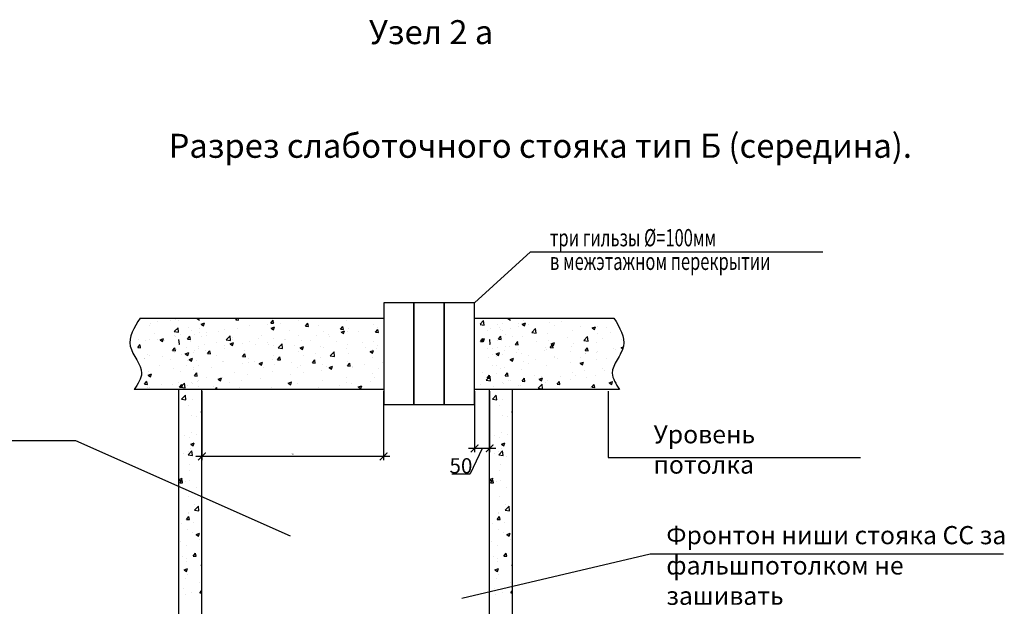
# Model space of a CAD drawing. Units: millimetres. Extents: x -134609 to 72670, y -37780 to 265097.
# Drawn here: x -14110 to -10858, y -32569 to -30633 of the extents above; entities that cross this region are included whole.
import ezdxf

# ---------------------------------------------------------------- set-up
doc = ezdxf.new("R2010")
doc.units = ezdxf.units.MM
doc.layers.add('условные знаки', color=3, linetype='Continuous', lineweight=30)
doc.styles.add('A_C', font='romans.shx', dxfattribs={"width": 0.7, "oblique": 15, "height": 3.5})
doc.styles.add('GOST 2.304', font='CS_Gost2304.shx', dxfattribs={"height": 2.5})
doc.styles.get("Standard").update_dxf_attribs({"font": 'ARIALI.TTF', "height": 3})
doc.dimstyles.new('SPDS', dxfattribs={"dimtxt": 2.5, "dimasz": 2.5, "dimexe": 1.25, "dimexo": 0.625, "dimtad": 1, "dimdec": 0, "dimrnd": 0.001, "dimtxsty": 'GOST 2.304', "dimblk": 'ARCHTICK', "dimblk1": 'ARCHTICK', "dimblk2": 'ARCHTICK', "dimcen": 2.5, "dimdle": 2, "dimadec": 0, "dimazin": 2, "dimtfac": 0.75, "dimtdec": 4, "dimtmove": 1, "dimatfit": 3, "dimfxl": 1, "dimtolj": 1, "dimarcsym": 0})

# ---------------------------------------------------------------- blocks, each defined once
blk = doc.blocks.new('_ArchTick')
at = {"color": 0, "linetype": 'ByBlock', "lineweight": -3, "const_width": 0.15}
blk.add_lwpolyline([(-0.5, -0.5), (0.5, 0.5)], dxfattribs=at)
blk = doc.blocks.new('*D185')
at = {"layer": 'Defpoints', "color": 0, "lineweight": -3}
for p in [(-13508.2, -31853.1), (-12908, -31853.1), (-13508.2, -32074.4)]:
    blk.add_point(p, dxfattribs=at)
at = {"layer": 'условные знаки', "color": 0, "lineweight": -2}
for p, q in [((-13508.2, -31859.4), (-13508.2, -32086.9)), ((-12908, -31859.4), (-12908, -32086.9)), ((-12888, -32074.4), (-13528.2, -32074.4))]:
    blk.add_line(p, q, dxfattribs=at)
at = {"layer": 'условные знаки', "color": 0, "lineweight": -2, "xscale": 25, "yscale": 25, "zscale": 25, "rotation": 180}
blk.add_blockref('_ArchTick', (-13508.2, -32074.4), dxfattribs=at)
at = {"layer": 'условные знаки', "color": 0, "lineweight": -2, "xscale": 25, "yscale": 25, "zscale": 25}
blk.add_blockref('_ArchTick', (-12908, -32074.4), dxfattribs=at)
at = {"layer": 'условные знаки', "color": 0, "insert": (-13208.1, -32066.4), "char_height": 3.5, "attachment_point": 5, "style": 'A_C'}
blk.add_mtext('\\A1;600', dxfattribs=at)

msp = doc.modelspace()

# ---------------------------------------------------------------- hatches: boundary and pattern name
at = {"layer": 'условные знаки'}
h = msp.add_hatch(dxfattribs=at)
h.set_pattern_fill('AR-CONC', color=256, scale=0.633423, style=0)
h.set_pattern_definition([(50, (-19546.34, -32752.88), (115.4, -10.0962), [12.0667, -132.7339]), (355, (-19546.34, -32752.88), (-22.3236, 121.0198), [9.6534, -106.1871]), (100.451, (-19536.73, -32753.72), (93.0768, 110.923), [10.2551, -112.8064]), (46.1842, (-19546.34, -32720.7), (171.7078, -26.6306), [18.1, -199.101]), (96.6356, (-19532.03, -32722.92), (150.3774, 156.725), [15.3827, -169.2096]), (351.184, (-19546.34, -32720.7), (150.3776, 156.725), [14.48, -159.2807]), (21, (-19530.25, -32728.74), (96.0364, -64.7774), [12.0667, -132.7339]), (326, (-19530.25, -32728.74), (39.1469, 116.669), [9.6534, -106.1871]), (71.4514, (-19522.25, -32734.14), (135.183, 51.8919), [10.2551, -112.8064]), (37.5, (-19546.343, -32752.877), (1.9564, 53.55914), [0, -104.9, 0, -107.796, 0, -106.58933]), (7.5, (-19546.343, -32752.877), (42.32514, 63.45672), [0, -61.4598, 0, -102.48664, 0, -40.6246]), (327.5, (-19582.22, -32752.877), (85.88626, -3.62872), [0, -40.2224, 0, -125.49385, 0, -166.5207]), (317.5, (-19598.31, -32752.88), (93.8285, 16.1057), [0, -52.2891, 0, -83.3408, 0, -118.2538])])
edge = h.paths.add_edge_path()
edge.add_spline(control_points=[(-12128.82486, -31853.13742), (-12140.76702, -31835.28842), (-12172.29447, -31788.16683), (-12090.51506, -31710.53647), (-12128.61975, -31648.95017), (-12147.82794, -31617.90514)], knot_values=[0, 0, 0, 0, 185.611424321, 490.0166957666, 799.4430276779, 799.4430276779, 799.4430276779, 799.4430276779], degree=3, periodic=0)
edge.add_line((-12147.82794, -31617.90514), (-12589.64365, -31617.90514))
edge.add_line((-12589.64365, -31617.90514), (-12589.64365, -31853.13742))
edge.add_line((-12589.64365, -31853.13742), (-12128.82486, -31853.13742))

# ---------------------------------------------------------------- linework, layer by layer
at = {"layer": 'условные знаки', "ltscale": 10}
for p, q in [((-12607.97248, -31567.90514), (-12422.97258, -31399.18729)), ((-12807.97248, -31567.90514), (-12907.97248, -31567.90514)), ((-12907.97248, -31567.90514), (-12907.97248, -31903.13742)), ((-12707.97248, -31567.90514), (-12807.97248, -31567.90514)), ((-12807.97248, -31567.90514), (-12807.97248, -31903.13742)), ((-12807.97248, -31903.13742), (-12807.97248, -31567.90514)), ((-12607.97248, -31567.90514), (-12707.97248, -31567.90514)), ((-12707.97248, -31567.90514), (-12707.97248, -31903.13742)), ((-12707.97248, -31903.13742), (-12707.97248, -31567.90514)), ((-12607.97248, -31903.13742), (-12607.97248, -31567.90514)), ((-12557.97248, -31853.13742), (-12607.97248, -31853.13742)), ((-12907.97248, -31903.13742), (-12807.97248, -31903.13742)), ((-12807.97248, -31903.13742), (-12707.97248, -31903.13742)), ((-12707.97248, -31903.13742), (-12607.97248, -31903.13742))]:
    msp.add_line(p, q, dxfattribs=at)
at = {"layer": 'условные знаки'}
for p, q in [((-12422.97258, -31399.18729), (-11457.502, -31399.18729)), ((-13712.71055, -31617.90514), (-12907.97248, -31617.90514)), ((-13678.72634, -31634.26225), (-13678.72634, -31634.26225)), ((-13653.68361, -31629.78606), (-13653.68361, -31629.78606)), ((-13613.40655, -31624.48348), (-13613.40655, -31624.48348)), ((-13596.11973, -31622.93392), (-13596.11973, -31622.93392)), ((-13586.64451, -31626.11261), (-13586.64451, -31626.11261)), ((-13530.39552, -31619.05033), (-13530.39552, -31619.05033)), ((-13523.89537, -31619.43272), (-13515.89236, -31624.83081)), ((-13511.23462, -31637.96434), (-13503.23161, -31643.36243)), ((-13511.2294, -31637.96346), (-13499.96415, -31633.63913)), ((-13503.23081, -31643.35968), (-13499.96856, -31633.63727)), ((-13396.49283, -31623.98508), (-13386.87619, -31624.82643)), ((-13396.47744, -31623.98482), (-13391.37598, -31617.90514)), ((-13386.87179, -31624.86756), (-13388.15604, -31617.90514)), ((-13281.09316, -31634.08124), (-13271.47652, -31634.92259)), ((-13281.07741, -31634.08101), (-13273.32107, -31624.83737)), ((-13271.47227, -31634.96451), (-13273.3325, -31624.87952)), ((-13269.37287, -31632.50198), (-13269.37287, -31632.50198)), ((-13250.08983, -31634.53644), (-13250.08983, -31634.53644)), ((-13189.15582, -31626.51433), (-13189.15582, -31626.51433)), ((-13185.80895, -31620.43908), (-13185.80895, -31620.43908)), ((-13165.67737, -31644.1772), (-13157.92103, -31634.93356)), ((-13156.07276, -31645.06146), (-13157.93299, -31634.97647)), ((-13030.31618, -31625.47506), (-13030.31618, -31625.47506)), ((-12607.97248, -31617.90514), (-12147.82794, -31617.90514)), ((-12504.14648, -31619.05033), (-12504.14648, -31619.05033)), ((-12497.64633, -31619.43272), (-12489.64332, -31624.83081)), ((-13680.47301, -31642.21835), (-13680.47301, -31642.21835)), ((-13664.67336, -31669.51884), (-13664.67336, -31669.51884)), ((-13599.4973, -31662.48295), (-13586.96585, -31649.42249)), ((-13599.4934, -31662.49706), (-13585.18441, -31664.7163)), ((-13585.18697, -31664.70516), (-13586.9645, -31649.42552)), ((-13552.66542, -31649.48625), (-13552.66542, -31649.48625)), ((-13543.25054, -31657.40752), (-13543.25054, -31657.40752)), ((-13516.80976, -31666.19314), (-13516.80976, -31666.19314)), ((-13515.83568, -31652.41647), (-13515.83568, -31652.41647)), ((-13493.18782, -31666.5409), (-13493.18782, -31666.5409)), ((-13452.91076, -31661.23833), (-13452.91076, -31661.23833)), ((-13433.24584, -31654.13024), (-13433.24584, -31654.13024)), ((-13391.97675, -31653.21621), (-13391.97675, -31653.21621)), ((-13350.63923, -31642.80191), (-13350.63923, -31642.80191)), ((-13290.36689, -31639.83902), (-13290.36689, -31639.83902)), ((-13280.01555, -31650.84971), (-13272.01254, -31656.24781)), ((-13280.00998, -31650.84894), (-13268.74473, -31646.52462)), ((-13272.01176, -31656.24494), (-13268.74951, -31646.52253)), ((-13217.97317, -31657.68653), (-13217.97317, -31657.68653)), ((-13165.69349, -31644.17741), (-13156.07685, -31645.01875)), ((-13124.14467, -31641.5808), (-13124.14467, -31641.5808)), ((-13105.15874, -31662.66989), (-13105.15874, -31662.66989)), ((-13089.59404, -31671.29128), (-13089.59404, -31671.29128)), ((-13050.29382, -31654.27357), (-13040.67718, -31655.11492)), ((-13050.27733, -31654.27339), (-13042.52099, -31645.02975)), ((-13048.79648, -31663.73508), (-13040.79347, -31669.13318)), ((-13048.79056, -31663.73442), (-13037.52531, -31659.4101)), ((-13040.67325, -31655.15841), (-13042.53347, -31645.07342)), ((-13040.79271, -31669.1302), (-13037.53046, -31659.40778)), ((-13028.66003, -31663.26917), (-13028.66003, -31663.26917)), ((-13023.89237, -31652.36997), (-13023.89237, -31652.36997)), ((-12991.76461, -31660.80107), (-12991.76461, -31660.80107)), ((-12940.32845, -31640.30707), (-12940.32845, -31640.30707)), ((-12934.89415, -31664.36973), (-12925.27751, -31665.21108)), ((-12934.87729, -31664.36958), (-12927.12096, -31655.12594)), ((-12925.27374, -31665.25536), (-12927.13396, -31655.17037)), ((-12927.05017, -31649.89198), (-12927.05017, -31649.89198)), ((-12526.41638, -31649.48625), (-12526.41638, -31649.48625)), ((-12517.0015, -31657.40752), (-12517.0015, -31657.40752)), ((-12489.58664, -31652.41647), (-12489.58664, -31652.41647)), ((-13716.6364, -31687.50159), (-13716.6364, -31687.50159)), ((-13696.00875, -31693.24278), (-13696.00875, -31693.24278)), ((-13680.68273, -31687.82139), (-13680.68273, -31687.82139)), ((-13655.73169, -31687.94021), (-13655.73169, -31687.94021)), ((-13646.41758, -31689.85614), (-13638.41457, -31695.25424)), ((-13646.4124, -31689.85535), (-13635.14715, -31685.53103)), ((-13638.41381, -31695.25154), (-13635.15156, -31685.52913)), ((-13630.75014, -31691.13031), (-13630.75014, -31691.13031)), ((-13598.07612, -31676.49306), (-13598.07612, -31676.49306)), ((-13594.79768, -31679.91809), (-13594.79768, -31679.91809)), ((-13584.22152, -31688.97308), (-13584.03201, -31688.77557)), ((-13584.22152, -31703.7626), (-13582.25264, -31704.06796)), ((-13582.25329, -31704.05486), (-13584.03083, -31688.77522)), ((-13578.7871, -31673.14756), (-13578.7871, -31673.14756)), ((-13555.53631, -31687.074), (-13545.91967, -31687.91534)), ((-13555.51418, -31687.07554), (-13547.75784, -31677.8319)), ((-13545.92832, -31687.96312), (-13547.78854, -31677.87813)), ((-13544.86388, -31694.75903), (-13544.86388, -31694.75903)), ((-13532.35192, -31672.60948), (-13532.35192, -31672.60948)), ((-13509.32733, -31679.01899), (-13509.32733, -31679.01899)), ((-13492.90084, -31676.77628), (-13492.90084, -31676.77628)), ((-13458.97762, -31698.38775), (-13458.97762, -31698.38775)), ((-13427.78948, -31689.11355), (-13415.25804, -31676.05309)), ((-13427.78556, -31689.12794), (-13413.47657, -31691.34718)), ((-13413.47912, -31691.33572), (-13415.25666, -31676.05608)), ((-13415.19851, -31702.74151), (-13407.1955, -31708.13961)), ((-13415.19298, -31702.74083), (-13403.92773, -31698.41651)), ((-13407.19476, -31708.1368), (-13403.93252, -31698.41438)), ((-13407.01458, -31680.405), (-13407.01458, -31680.405)), ((-13405.63015, -31689.898), (-13405.63015, -31689.898)), ((-13373.09136, -31702.01647), (-13373.09136, -31702.01647)), ((-13352.59563, -31696.36105), (-13352.59563, -31696.36105)), ((-13332.69203, -31703.29574), (-13332.69203, -31703.29574)), ((-13321.12832, -31684.03372), (-13321.12832, -31684.03372)), ((-13311.80166, -31673.79227), (-13311.80166, -31673.79227)), ((-13292.41497, -31697.99317), (-13292.41497, -31697.99317)), ((-13271.32927, -31686.06113), (-13271.32927, -31686.06113)), ((-13256.08166, -31715.74414), (-13243.55022, -31702.68368)), ((-13241.77128, -31717.96628), (-13243.54882, -31702.68664)), ((-13235.24206, -31687.66244), (-13235.24206, -31687.66244)), ((-13231.48096, -31689.97105), (-13231.48096, -31689.97105)), ((-13187.76534, -31673.99822), (-13187.76534, -31673.99822)), ((-13179.42159, -31693.01254), (-13179.42159, -31693.01254)), ((-13149.3558, -31691.29116), (-13149.3558, -31691.29116)), ((-13129.8711, -31676.59386), (-13129.8711, -31676.59386)), ((-13085.5931, -31676.9068), (-13085.5931, -31676.9068)), ((-13063.46954, -31694.91988), (-13063.46954, -31694.91988)), ((-12977.58328, -31698.5486), (-12977.58328, -31698.5486)), ((-12942.28485, -31693.86621), (-12942.28485, -31693.86621)), ((-12557.97248, -31688.97308), (-12557.78297, -31688.77557)), ((-12557.97248, -31703.7626), (-12556.0036, -31704.06796)), ((-12556.00425, -31704.05486), (-12557.78179, -31688.77522)), ((-12529.28727, -31687.074), (-12519.67063, -31687.91534)), ((-12529.26514, -31687.07554), (-12521.5088, -31677.8319)), ((-12519.67928, -31687.96312), (-12521.5395, -31677.87813)), ((-12506.10288, -31672.60948), (-12506.10288, -31672.60948)), ((-12483.07829, -31679.01899), (-12483.07829, -31679.01899)), ((-13720.36821, -31714.71635), (-13710.75157, -31715.55769)), ((-13720.35355, -31714.71614), (-13712.59721, -31705.47249)), ((-13710.74763, -31715.59668), (-13712.60786, -31705.51168)), ((-13604.96854, -31724.81251), (-13595.3519, -31725.65386)), ((-13604.95351, -31724.81233), (-13597.19718, -31715.56868)), ((-13600.03252, -31730.05221), (-13600.03252, -31730.05221)), ((-13595.34812, -31725.69363), (-13597.20835, -31715.60863)), ((-13593.28714, -31722.10947), (-13593.28714, -31722.10947)), ((-13563.04222, -31736.10169), (-13555.03921, -31741.49979)), ((-13563.03111, -31736.10551), (-13551.76586, -31731.78119)), ((-13558.16082, -31715.87319), (-13558.16082, -31715.87319)), ((-13555.04006, -31741.49627), (-13551.77781, -31731.77385)), ((-13535.51296, -31729.99762), (-13535.51296, -31729.99762)), ((-13534.30831, -31726.16862), (-13534.30831, -31726.16862)), ((-13518.76616, -31719.75228), (-13518.76616, -31719.75228)), ((-13517.88375, -31710.57062), (-13517.88375, -31710.57062)), ((-13499.45865, -31706.00374), (-13499.45865, -31706.00374)), ((-13495.2359, -31724.69505), (-13495.2359, -31724.69505)), ((-13489.56887, -31734.90867), (-13479.95223, -31735.75002)), ((-13489.55347, -31734.90852), (-13481.79714, -31725.66487)), ((-13479.94861, -31735.79058), (-13481.80883, -31725.70558)), ((-13435.20223, -31707.68938), (-13435.20223, -31707.68938)), ((-13434.30189, -31716.67293), (-13434.30189, -31716.67293)), ((-13374.15344, -31745.00471), (-13366.3971, -31735.76107)), ((-13367.07858, -31725.22401), (-13367.07858, -31725.22401)), ((-13364.5491, -31745.88753), (-13366.40932, -31735.80253)), ((-13287.2051, -31705.64519), (-13287.2051, -31705.64519)), ((-13273.25009, -31709.11827), (-13273.25009, -31709.11827)), ((-13256.07772, -31715.75882), (-13241.76873, -31717.97806)), ((-13201.31884, -31709.27391), (-13201.31884, -31709.27391)), ((-13189.72174, -31727.55737), (-13189.72174, -31727.55737)), ((-13183.97944, -31715.62688), (-13175.97643, -31721.02498)), ((-13183.97356, -31715.62632), (-13172.70831, -31711.30199)), ((-13175.97572, -31721.02206), (-13172.71347, -31711.29964)), ((-13131.91918, -31734.74801), (-13131.91918, -31734.74801)), ((-13115.43258, -31712.90263), (-13115.43258, -31712.90263)), ((-13107.11513, -31716.22904), (-13107.11513, -31716.22904)), ((-13084.37385, -31742.37474), (-13071.8424, -31729.31428)), ((-13070.06344, -31744.59683), (-13071.84098, -31729.31719)), ((-13070.98516, -31726.72589), (-13070.98516, -31726.72589)), ((-13029.54632, -31716.53135), (-13029.54632, -31716.53135)), ((-13025.84877, -31705.92911), (-13025.84877, -31705.92911)), ((-13024.14783, -31733.21102), (-13024.14783, -31733.21102)), ((-12969.37531, -31713.3487), (-12969.37531, -31713.3487)), ((-12952.76037, -31728.51225), (-12944.75736, -31733.91035)), ((-12952.75414, -31728.5118), (-12941.48889, -31724.18747)), ((-12944.75667, -31733.90731), (-12941.49442, -31724.1849)), ((-12943.66006, -31720.16007), (-12943.66006, -31720.16007)), ((-12930.31933, -31717.10529), (-12930.31933, -31717.10529)), ((-12929.09825, -31708.04613), (-12929.09825, -31708.04613)), ((-12536.79318, -31736.10169), (-12528.79017, -31741.49979)), ((-12536.78207, -31736.10551), (-12525.51682, -31731.78119)), ((-12531.91178, -31715.87319), (-12531.91178, -31715.87319)), ((-12528.79102, -31741.49627), (-12525.52877, -31731.77385)), ((-12508.05927, -31726.16862), (-12508.05927, -31726.16862)), ((-12491.63471, -31710.57062), (-12491.63471, -31710.57062)), ((-13698.05683, -31751.39693), (-13698.05683, -31751.39693)), ((-13696.68222, -31751.30066), (-13696.68222, -31751.30066)), ((-13687.11564, -31738.21521), (-13687.11564, -31738.21521)), ((-13682.63912, -31741.38054), (-13682.63912, -31741.38054)), ((-13637.12282, -31743.37482), (-13637.12282, -31743.37482)), ((-13610.79596, -31754.92938), (-13610.79596, -31754.92938)), ((-13575.25941, -31739.18935), (-13575.25941, -31739.18935)), ((-13554.73557, -31757.43548), (-13554.73557, -31757.43548)), ((-13550.38147, -31754.63331), (-13542.37846, -31760.03141)), ((-13550.37599, -31754.63273), (-13539.11074, -31750.3084)), ((-13542.37777, -31760.02866), (-13539.11552, -31750.30624)), ((-13524.9097, -31758.55811), (-13524.9097, -31758.55811)), ((-13460.90708, -31741.32974), (-13460.90708, -31741.32974)), ((-13439.02344, -31762.18683), (-13439.02344, -31762.18683)), ((-13437.15863, -31761.24852), (-13437.15863, -31761.24852)), ((-13375.01717, -31766.75247), (-13375.01717, -31766.75247)), ((-13374.1692, -31745.00484), (-13364.55256, -31745.84618)), ((-13354.55202, -31749.92019), (-13354.55202, -31749.92019)), ((-13353.13718, -31765.81555), (-13353.13718, -31765.81555)), ((-13334.74011, -31761.44989), (-13334.74011, -31761.44989)), ((-13319.1624, -31767.51868), (-13311.15939, -31772.91678)), ((-13319.15657, -31767.51821), (-13307.89132, -31763.19388)), ((-13311.15872, -31772.91391), (-13307.89648, -31763.1915)), ((-13273.8061, -31753.42778), (-13273.8061, -31753.42778)), ((-13273.28566, -31739.62027), (-13273.28566, -31739.62027)), ((-13267.25092, -31769.44427), (-13267.25092, -31769.44427)), ((-13258.76953, -31755.101), (-13249.15289, -31755.94235)), ((-13258.7534, -31755.1009), (-13250.99706, -31745.85726)), ((-13249.14959, -31755.98448), (-13251.00981, -31745.89948)), ((-13211.80481, -31765.42249), (-13211.80481, -31765.42249)), ((-13172.19624, -31740.05058), (-13172.19624, -31740.05058)), ((-13143.36986, -31765.19716), (-13133.75322, -31766.03851)), ((-13143.35336, -31765.19709), (-13135.59702, -31755.95345)), ((-13133.75007, -31766.08143), (-13135.6103, -31755.99643)), ((-13117.97632, -31749.31676), (-13117.97632, -31749.31676)), ((-13109.07152, -31769.78818), (-13109.07152, -31769.78818)), ((-13084.36988, -31742.3897), (-13070.06089, -31744.60894)), ((-13027.95332, -31775.29328), (-13020.19699, -31766.04964)), ((-13027.80516, -31759.48826), (-13027.80516, -31759.48826)), ((-13018.35056, -31776.17838), (-13020.21079, -31766.09338)), ((-12944.24124, -31747.42535), (-12944.24124, -31747.42535)), ((-12910.48937, -31763.48073), (-12910.48937, -31763.48073)), ((-12549.01037, -31739.18935), (-12549.01037, -31739.18935)), ((-13685.55899, -31806.52462), (-13674.29374, -31802.20029)), ((-13684.59552, -31794.93968), (-13684.59552, -31794.93968)), ((-13677.56078, -31811.92051), (-13674.29853, -31802.1981)), ((-13648.56407, -31773.54121), (-13648.56407, -31773.54121)), ((-13601.98891, -31783.61135), (-13601.98891, -31783.61135)), ((-13577.8381, -31793.45435), (-13577.8381, -31793.45435)), ((-13560.20889, -31774.02734), (-13560.20889, -31774.02734)), ((-13537.56104, -31788.15177), (-13537.56104, -31788.15177)), ((-13536.2647, -31779.72776), (-13536.2647, -31779.72776)), ((-13533.19017, -31808.09542), (-13525.43383, -31798.85178)), ((-13523.60563, -31808.98309), (-13525.46585, -31798.89809)), ((-13520.72255, -31773.31143), (-13520.72255, -31773.31143)), ((-13476.62703, -31780.12966), (-13476.62703, -31780.12966)), ((-13399.4618, -31797.63396), (-13399.4618, -31797.63396)), ((-13305.63331, -31781.52823), (-13305.63331, -31781.52823)), ((-13275.24205, -31793.17941), (-13275.24205, -31793.17941)), ((-13191.67813, -31781.11651), (-13191.67813, -31781.11651)), ((-13181.36466, -31773.07299), (-13181.36466, -31773.07299)), ((-13174.24432, -31798.20473), (-13174.24432, -31798.20473)), ((-13113.3103, -31790.18262), (-13113.3103, -31790.18262)), ((-13095.4784, -31776.70171), (-13095.4784, -31776.70171)), ((-13087.94333, -31780.40405), (-13079.94032, -31785.80215)), ((-13087.93715, -31780.40369), (-13076.6719, -31776.07937)), ((-13079.93967, -31785.79917), (-13076.67743, -31776.07676)), ((-13027.97019, -31775.29332), (-13018.35355, -31776.13467)), ((-13011.70045, -31776.80543), (-13011.70045, -31776.80543)), ((-13009.59214, -31780.33043), (-13009.59214, -31780.33043)), ((-12971.42339, -31771.50285), (-12971.42339, -31771.50285)), ((-12946.19763, -31800.9845), (-12946.19763, -31800.9845)), ((-12923.70588, -31783.95915), (-12923.70588, -31783.95915)), ((-12533.95985, -31774.02734), (-12533.95985, -31774.02734)), ((-12510.01566, -31779.72776), (-12510.01566, -31779.72776)), ((-12506.94113, -31808.09542), (-12499.18479, -31798.85178)), ((-12497.35659, -31808.98309), (-12499.21681, -31798.89809)), ((-13698.02954, -31835.73602), (-13690.27321, -31826.49238)), ((-13688.42495, -31836.61664), (-13690.28517, -31826.53164)), ((-13685.56443, -31806.52511), (-13677.56142, -31811.92321)), ((-13679.44796, -31806.83154), (-13679.44796, -31806.83154)), ((-13587.11879, -31829.84543), (-13587.11879, -31829.84543)), ((-13578.16682, -31845.83905), (-13565.63538, -31832.77859)), ((-13563.85653, -31848.06086), (-13565.63407, -31832.78122)), ((-13541.60002, -31829.46195), (-13541.60002, -31829.46195)), ((-13538.2211, -31833.28691), (-13538.2211, -31833.28691)), ((-13533.21268, -31808.09375), (-13523.59604, -31808.9351)), ((-13522.67894, -31826.87057), (-13522.67894, -31826.87057)), ((-13520.70354, -31825.03213), (-13520.70354, -31825.03213)), ((-13493.2903, -31813.7397), (-13493.2903, -31813.7397)), ((-13454.34536, -31819.41048), (-13446.34235, -31824.80858)), ((-13454.33957, -31819.4101), (-13443.07432, -31815.08578)), ((-13446.34173, -31824.80577), (-13443.07948, -31815.08336)), ((-13439.11502, -31814.80767), (-13439.11502, -31814.80767)), ((-13417.34231, -31830.20919), (-13417.34231, -31830.20919)), ((-13377.06525, -31824.90661), (-13377.06525, -31824.90661)), ((-13356.50841, -31803.47934), (-13356.50841, -31803.47934)), ((-13316.13124, -31816.8845), (-13316.13124, -31816.8845)), ((-13223.12629, -31832.29585), (-13215.12328, -31837.69395)), ((-13223.12015, -31832.29558), (-13211.8549, -31827.97126)), ((-13215.12268, -31837.69103), (-13211.86043, -31827.96861)), ((-13214.52138, -31803.50731), (-13214.52138, -31803.50731)), ((-13193.63452, -31834.67565), (-13193.63452, -31834.67565)), ((-13111.02792, -31823.34732), (-13111.02792, -31823.34732)), ((-13030.79046, -31829.20788), (-13030.79046, -31829.20788)), ((-13029.76156, -31813.0474), (-13029.76156, -31813.0474)), ((-12952.81451, -31826.93746), (-12952.81451, -31826.93746)), ((-12936.96196, -31813.10215), (-12936.96196, -31813.10215)), ((-12515.35098, -31829.46195), (-12515.35098, -31829.46195)), ((-12511.97206, -31833.28691), (-12511.97206, -31833.28691)), ((-12506.96364, -31808.09375), (-12497.347, -31808.9351)), ((-12494.4545, -31825.03213), (-12494.4545, -31825.03213)), ((-12907.97248, -31853.13742), (-13731.71362, -31853.13742)), ((-13698.04457, -31835.7361), (-13688.42794, -31836.57745)), ((-13686.55191, -31848.49882), (-13686.55191, -31848.49882)), ((-13680.94729, -31845.95117), (-13680.94729, -31845.95117)), ((-13642.12636, -31837.14344), (-13642.12636, -31837.14344)), ((-13603.9453, -31837.17049), (-13603.9453, -31837.17049)), ((-13584.22152, -34853.53331), (-13584.22152, -31853.13742)), ((-13582.64491, -31845.83227), (-13573.02827, -31846.67361)), ((-13582.6295, -31845.83221), (-13574.87317, -31836.58857)), ((-13579.88618, -31851.6085), (-13579.88618, -31851.6085)), ((-13578.1632, -31845.8528), (-13563.85421, -31848.07204)), ((-13573.02543, -31846.71359), (-13574.88566, -31836.62859)), ((-13572.66659, -31843.01488), (-13572.66659, -31843.01488)), ((-13556.2401, -31840.77216), (-13556.2401, -31840.77216)), ((-13553.13971, -31853.21907), (-13553.13971, -31853.21907)), ((-13518.95217, -31843.58638), (-13518.95217, -31843.58638)), ((-13508.21071, -34853.53331), (-13508.21071, -31853.13742)), ((-13470.35384, -31844.40088), (-13470.35384, -31844.40088)), ((-13464.88756, -31853.13742), (-13459.47313, -31846.68476)), ((-13458.30345, -31853.13742), (-13459.48615, -31846.72554)), ((-13384.46758, -31848.0296), (-13384.46758, -31848.0296)), ((-13298.58132, -31851.65833), (-13298.58132, -31851.65833)), ((-13277.19845, -31846.73856), (-13277.19845, -31846.73856)), ((-13124.61895, -31845.31362), (-13124.61895, -31845.31362)), ((-13054.02559, -31840.26215), (-13054.02559, -31840.26215)), ((-13013.74853, -31834.95957), (-13013.74853, -31834.95957)), ((-12991.90722, -31845.18123), (-12983.90422, -31850.57932)), ((-12991.90073, -31845.18107), (-12980.63548, -31840.85674)), ((-12983.90363, -31850.57628), (-12980.64139, -31840.85387)), ((-12607.97248, -31859.38742), (-12607.97248, -32060.33615)), ((-12128.82486, -31853.13742), (-12589.64365, -31853.13742)), ((-12557.97248, -34853.13742), (-12557.97248, -31853.13742)), ((-12557.97248, -31859.38742), (-12557.97248, -32060.33615)), ((-12546.41755, -31843.01488), (-12546.41755, -31843.01488)), ((-12526.89067, -31853.21907), (-12526.89067, -31853.21907)), ((-12481.96167, -34853.13742), (-12481.96167, -31853.13742)), ((-12166.90698, -31859.38742), (-12166.90698, -32077.354)), ((-13583.92516, -31892.91867), (-13583.92516, -31892.91867)), ((-13575.23298, -31885.19213), (-13562.70154, -31872.13167)), ((-13575.23143, -31885.20447), (-13560.92244, -31887.42371)), ((-13560.92285, -31887.41056), (-13562.70039, -31872.13092)), ((-13540.17749, -31886.84605), (-13540.17749, -31886.84605)), ((-12557.67612, -31892.91867), (-12557.67612, -31892.91867)), ((-12548.98394, -31885.19213), (-12536.4525, -31872.13167)), ((-12548.98239, -31885.20447), (-12534.6734, -31887.42371)), ((-12534.67381, -31887.41056), (-12536.45135, -31872.13092)), ((-12513.92845, -31886.84605), (-12513.92845, -31886.84605)), ((-13552.71241, -31906.81396), (-13552.71241, -31906.81396)), ((-13510.88905, -31929.1135), (-13508.21071, -31929.34783)), ((-13510.86616, -31929.11531), (-13508.21071, -31925.95066)), ((-12526.46337, -31906.81396), (-12526.46337, -31906.81396)), ((-12484.64001, -31929.1135), (-12481.96167, -31929.34783)), ((-12484.61712, -31929.11531), (-12481.96167, -31925.95066)), ((-13542.13388, -31940.40519), (-13542.13388, -31940.40519)), ((-13524.64045, -31942.99821), (-13524.64045, -31942.99821)), ((-12515.88484, -31940.40519), (-12515.88484, -31940.40519)), ((-12498.39141, -31942.99821), (-12498.39141, -31942.99821)), ((-13584.0428, -31989.02801), (-13584.0428, -31989.02801)), ((-13544.09028, -31993.96433), (-13544.09028, -31993.96433)), ((-12557.79376, -31989.02801), (-12557.79376, -31989.02801)), ((-12517.84124, -31993.96433), (-12517.84124, -31993.96433)), ((-14890.85138, -32021.26692), (-13925.38079, -32021.26692)), ((-13925.38079, -32021.26692), (-13217.0193, -32336.07318)), ((-13566.96559, -32006.45493), (-13566.96559, -32006.45493)), ((-13550.11959, -32010.63949), (-13550.11959, -32010.63949)), ((-13545.28786, -32034.22143), (-13534.02261, -32029.8971)), ((-13537.29795, -32039.61132), (-13534.0357, -32029.88891)), ((-13526.68852, -32001.15235), (-13526.68852, -32001.15235)), ((-12540.71655, -32006.45493), (-12540.71655, -32006.45493)), ((-12523.87055, -32010.63949), (-12523.87055, -32010.63949)), ((-12519.03882, -32034.22143), (-12507.77357, -32029.8971)), ((-12511.04891, -32039.61132), (-12507.78666, -32029.88891)), ((-12500.43948, -32001.15235), (-12500.43948, -32001.15235)), ((-13553.90251, -32068.54823), (-13541.37106, -32055.48777)), ((-13553.61399, -32056.95189), (-13553.61399, -32056.95189)), ((-13546.04667, -32047.52348), (-13546.04667, -32047.52348)), ((-13545.29982, -32034.21681), (-13537.29681, -32039.61491)), ((-13539.59242, -32070.76627), (-13541.36995, -32055.48662)), ((-12537.97248, -32047.83615), (-12627.97248, -32047.83615)), ((-12582.97248, -32047.83615), (-12622.52374, -32132.19643)), ((-12527.65347, -32068.54823), (-12515.12202, -32055.48777)), ((-12527.36495, -32056.95189), (-12527.36495, -32056.95189)), ((-12519.79763, -32047.52348), (-12519.79763, -32047.52348)), ((-12519.05078, -32034.21681), (-12511.04777, -32039.61491)), ((-12513.34338, -32070.76627), (-12515.12091, -32055.48662)), ((-13569.01366, -32064.60908), (-13569.01366, -32064.60908)), ((-13553.90123, -32068.56021), (-13539.59224, -32070.77945)), ((-13530.16541, -32074.43856), (-13530.16541, -32074.43856)), ((-12542.76462, -32064.60908), (-12542.76462, -32064.60908)), ((-12527.65219, -32068.56021), (-12513.3432, -32070.77945)), ((-12503.91637, -32074.43856), (-12503.91637, -32074.43856)), ((-12166.90698, -32077.354), (-11333.19158, -32077.354)), ((-13550.40479, -32120.04369), (-13550.40479, -32120.04369)), ((-13548.00306, -32101.08262), (-13548.00306, -32101.08262)), ((-12524.15575, -32120.04369), (-12524.15575, -32120.04369)), ((-12521.75402, -32101.08262), (-12521.75402, -32101.08262)), ((-13584.22152, -32150.80896), (-13573.1692, -32146.56637)), ((-13584.22152, -32151.03765), (-13576.44366, -32156.28388)), ((-13581.61818, -32161.05888), (-13573.86184, -32151.81524)), ((-13576.44491, -32156.2803), (-13573.18266, -32146.55788)), ((-13572.03707, -32161.94602), (-13573.8973, -32151.86103)), ((-13561.4958, -32156.65262), (-13561.4958, -32156.65262)), ((-13549.95946, -32154.64176), (-13549.95946, -32154.64176)), ((-12683.02374, -32132.19643), (-12622.52374, -32132.19643)), ((-12557.97248, -32150.80896), (-12546.92016, -32146.56637)), ((-12557.97248, -32151.03765), (-12550.19462, -32156.28388)), ((-12555.36914, -32161.05888), (-12547.6128, -32151.81524)), ((-12550.19587, -32156.2803), (-12546.93362, -32146.55788)), ((-12545.78803, -32161.94602), (-12547.64826, -32151.86103)), ((-12535.24676, -32156.65262), (-12535.24676, -32156.65262)), ((-12523.71042, -32154.64176), (-12523.71042, -32154.64176)), ((-13581.64145, -32161.05685), (-13572.02481, -32161.8982)), ((-13527.57259, -32178.26409), (-13527.57259, -32178.26409)), ((-12555.39241, -32161.05685), (-12545.77577, -32161.8982)), ((-12501.32355, -32178.26409), (-12501.32355, -32178.26409)), ((-13551.91585, -32208.20091), (-13551.91585, -32208.20091)), ((-12525.66681, -32208.20091), (-12525.66681, -32208.20091)), ((-13533.44521, -32233.57994), (-13533.44521, -32233.57994)), ((-13532.57203, -32251.90433), (-13520.04059, -32238.84387)), ((-13532.57103, -32251.91596), (-13518.26204, -32254.1352)), ((-13518.26198, -32254.12197), (-13520.03951, -32238.84233)), ((-12507.19617, -32233.57994), (-12507.19617, -32233.57994)), ((-12506.32299, -32251.90433), (-12493.79155, -32238.84387)), ((-12506.32199, -32251.91596), (-12492.013, -32254.1352)), ((-12492.01294, -32254.12197), (-12493.79047, -32238.84233)), ((-13559.31782, -32282.0766), (-13549.70118, -32282.91795)), ((-13559.29417, -32282.07876), (-13551.53783, -32272.83512)), ((-13554.08827, -32260.68471), (-13554.08827, -32260.68471)), ((-13553.87225, -32261.76005), (-13553.87225, -32261.76005)), ((-13549.71439, -32282.96599), (-13551.57461, -32272.88099)), ((-12533.06878, -32282.0766), (-12523.45214, -32282.91795)), ((-12533.04513, -32282.07876), (-12525.28879, -32272.83512)), ((-12527.83923, -32260.68471), (-12527.83923, -32260.68471)), ((-12527.62321, -32261.76005), (-12527.62321, -32261.76005)), ((-12523.46535, -32282.96599), (-12525.32557, -32272.88099)), ((-13575.77035, -32297.03666), (-13575.77035, -32297.03666)), ((-13555.82864, -32315.31919), (-13555.82864, -32315.31919)), ((-13535.49329, -32291.73409), (-13535.49329, -32291.73409)), ((-12549.52131, -32297.03666), (-12549.52131, -32297.03666)), ((-12529.5796, -32315.31919), (-12529.5796, -32315.31919)), ((-12509.24425, -32291.73409), (-12509.24425, -32291.73409)), ((-13538.94881, -32324.27723), (-13538.94881, -32324.27723)), ((-13527.55742, -32332.33193), (-13519.55441, -32337.73003)), ((-13527.54462, -32332.33734), (-13516.27937, -32328.01301)), ((-13519.55583, -32337.72638), (-13516.29359, -32328.00397)), ((-13516.88442, -32347.1687), (-13516.88442, -32347.1687)), ((-12512.69977, -32324.27723), (-12512.69977, -32324.27723)), ((-12501.30838, -32332.33193), (-12493.30537, -32337.73003)), ((-12501.29558, -32332.33734), (-12490.03033, -32328.01301)), ((-12493.30679, -32337.72638), (-12490.04455, -32328.00397)), ((-12490.63538, -32347.1687), (-12490.63538, -32347.1687)), ((-13577.81843, -32355.19081), (-13577.81843, -32355.19081)), ((-13557.78503, -32368.87833), (-13557.78503, -32368.87833)), ((-12551.56939, -32355.19081), (-12551.56939, -32355.19081)), ((-12531.53599, -32368.87833), (-12531.53599, -32368.87833)), ((-13570.95767, -32406.05906), (-13570.95767, -32406.05906)), ((-13559.20956, -32410.62542), (-13559.20956, -32410.62542)), ((-13536.99419, -32403.09636), (-13527.37755, -32403.93771)), ((-13536.97016, -32403.09865), (-13529.21383, -32393.855)), ((-13527.3917, -32403.98595), (-13529.25192, -32393.90095)), ((-12649.4543, -32541.7587), (-12028.19093, -32396.31023)), ((-12544.70863, -32406.05906), (-12544.70863, -32406.05906)), ((-12532.96052, -32410.62542), (-12532.96052, -32410.62542)), ((-12510.74515, -32403.09636), (-12501.12851, -32403.93771)), ((-12510.72112, -32403.09865), (-12502.96479, -32393.855)), ((-12501.14266, -32403.98595), (-12503.00288, -32393.90095)), ((-12028.19093, -32396.31023), (-10861.22073, -32396.31023)), ((-13566.70427, -32449.0009), (-13558.70126, -32454.399)), ((-13566.6912, -32449.00661), (-13555.42595, -32444.68228)), ((-13559.74143, -32422.43748), (-13559.74143, -32422.43748)), ((-13558.7028, -32454.39535), (-13555.44055, -32444.67294)), ((-13511.24156, -32435.26043), (-13508.21071, -32432.10163)), ((-13511.24082, -32435.27171), (-13508.21071, -32435.74166)), ((-12540.45523, -32449.0009), (-12532.45222, -32454.399)), ((-12540.44216, -32449.00661), (-12529.17691, -32444.68228)), ((-12533.49239, -32422.43748), (-12533.49239, -32422.43748)), ((-12532.45376, -32454.39535), (-12529.19151, -32444.67294)), ((-12484.99252, -32435.26043), (-12481.96167, -32432.10163)), ((-12484.99178, -32435.27171), (-12481.96167, -32435.74166)), ((-13561.69782, -32475.99662), (-13561.69782, -32475.99662)), ((-13554.56255, -32464.41753), (-13554.56255, -32464.41753)), ((-12535.44878, -32475.99662), (-12535.44878, -32475.99662)), ((-12528.31351, -32464.41753), (-12528.31351, -32464.41753)), ((-13568.36485, -32509.88459), (-13568.36485, -32509.88459)), ((-13516.40181, -32491.90183), (-13516.40181, -32491.90183)), ((-13514.64615, -32524.11853), (-13508.21071, -32516.44906)), ((-12542.11581, -32509.88459), (-12542.11581, -32509.88459)), ((-12490.15277, -32491.90183), (-12490.15277, -32491.90183)), ((-12488.39711, -32524.11853), (-12481.96167, -32516.44906)), ((-13563.65421, -32529.55576), (-13563.65421, -32529.55576)), ((-13542.24998, -32524.16168), (-13542.24998, -32524.16168)), ((-13514.67056, -32524.11611), (-13508.21071, -32524.68128)), ((-12537.40517, -32529.55576), (-12537.40517, -32529.55576)), ((-12516.00094, -32524.16168), (-12516.00094, -32524.16168)), ((-12488.42152, -32524.11611), (-12481.96167, -32524.68128))]:
    msp.add_line(p, q, dxfattribs=at)
for points in [[(-13712.71055, -31617.90514), (-13744.69655, -31710.53715), (-13707.60277, -31799.52418), (-13731.71362, -31853.13742)], [(-12147.82794, -31617.90514), (-12115.84194, -31710.53715), (-12152.93572, -31799.52418), (-12128.82486, -31853.13742)]]:
    msp.add_spline(points, degree=3, dxfattribs=at)

# ---------------------------------------------------------------- block references
at = {"layer": 'условные знаки', "xscale": 25, "yscale": 25, "zscale": 25, "rotation": 180}
msp.add_blockref('_ArchTick', (-12607.97248, -32047.83615), dxfattribs=at)
at = {"layer": 'условные знаки', "xscale": 25, "yscale": 25, "zscale": 25}
msp.add_blockref('_ArchTick', (-12557.97248, -32047.83615), dxfattribs=at)

# ---------------------------------------------------------------- texts
at = {"layer": 'условные знаки', "linetype": 'ByBlock', "lineweight": 0, "style": 'A_C', "oblique": 15, "width": 0.7}
for s, p in [('три гильзы %%C=100мм', (-12358.74908, -31380.89689)), ('в межэтажном перекрытии', (-12358.74908, -31458.83827))]:
    msp.add_text(s, height=57.0081088, dxfattribs=at).set_placement(p)
at = {"layer": 'условные знаки', "attachment_point": 1, "style": 'A_C'}
for s, insert, char_height, width in [('Узел 2 а', (-12956.34671, -30634.29958), 79.177929, 1790.0206754), ('Уровень потолка', (-12016.7077, -31971.24517), 60, 657.3945119), ('Фронтон ниши стояка СС за фальшпотолком не зашивать', (-11974.60958, -32304.15571), 60, 1174.3545422)]:
    msp.add_mtext(s, dxfattribs=dict(at, insert=insert, char_height=char_height, width=width))
at = {"layer": 'условные знаки', "insert": (-13618.07649, -31009.52134), "char_height": 79.177929, "width": 2569.9206186, "attachment_point": 1}
msp.add_mtext('{\\fArial|b0|i0|c204|p34;Разрез слаботочного стояка тип Б (середина).}', dxfattribs=at)
at = {"layer": 'условные знаки', "insert": (-12652.77374, -32105.118), "char_height": 50, "attachment_point": 5, "style": 'A_C'}
msp.add_mtext('\\A1;50', dxfattribs=at)

# ---------------------------------------------------------------- dimensions: what is measured, and where the dimension line sits
at = {"layer": 'условные знаки'}
dim = msp.add_linear_dim(base=(-13508.21071, -32074.43856), p1=(-12907.97248, -31853.13742), p2=(-13508.21071, -31853.13742), dimstyle='SPDS', override={"dimscale": 10, "dimtxt": 50, "dimlfac": 1, "dimtxsty": 'A_C', "dimblk1": 'ArchTick', "dimblk2": 'ArchTick', "dimsah": 1, "dimtolj": 1}, dxfattribs=at)
dim.commit()
dim.dimension.update_dxf_attribs({"geometry": '*D185', "text_midpoint": (-13208.09159, -32066.43856)})

doc.saveas('drawing.dxf')
